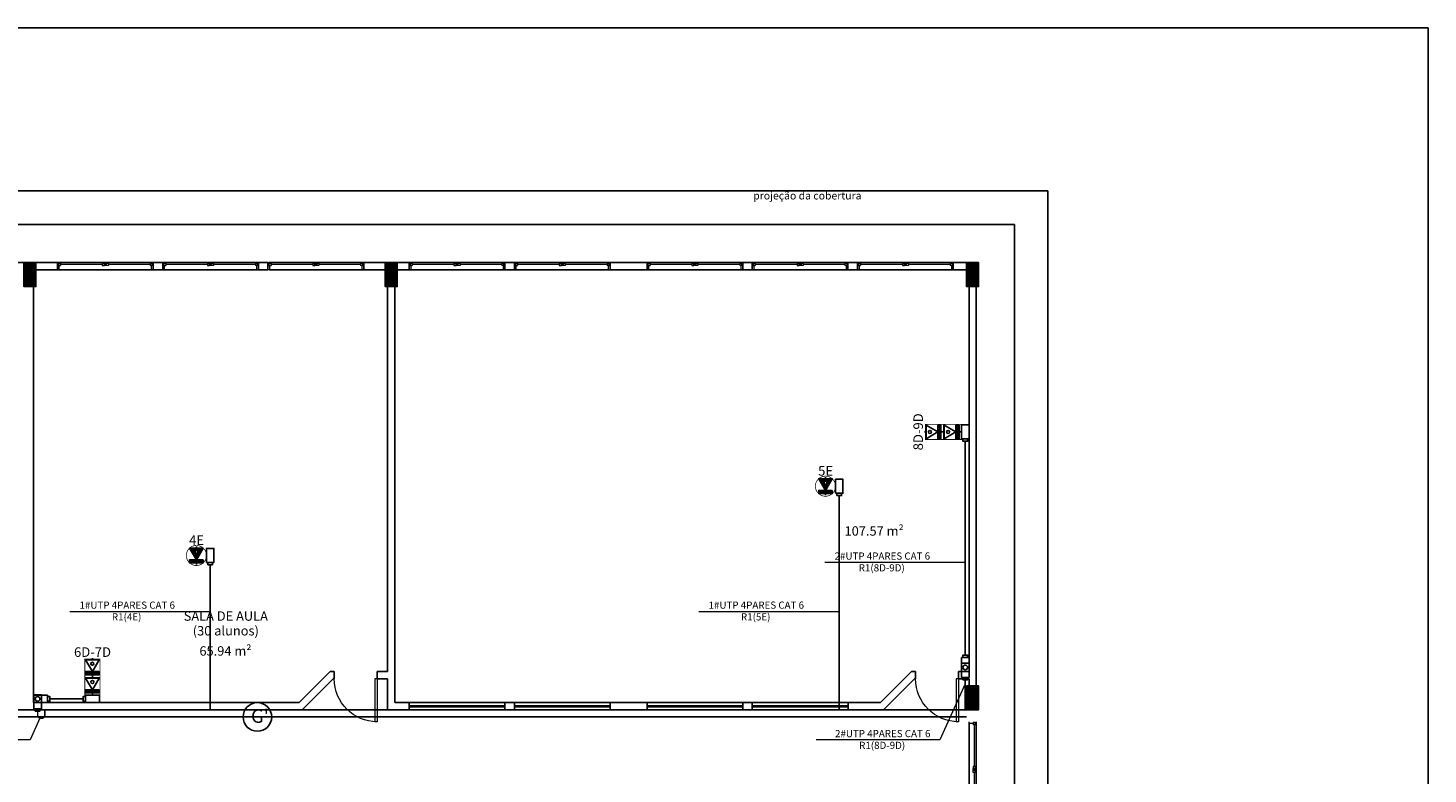
# Model space of a CAD drawing. Units: inches. Extents: x 6643 to 37842, y -7371 to 16801.
# Drawn here: x 37813 to 37842, y 16786 to 16801 of the extents above; entities that cross this region are included whole.
import ezdxf
from ezdxf.enums import TextEntityAlignment as Align

# ---------------------------------------------------------------- set-up
doc = ezdxf.new("R2010")
doc.units = ezdxf.units.IN
doc.header["$MEASUREMENT"] = 0
doc.linetypes.add('CONTINUO', pattern=[0])
for name, color, linetype, lineweight in [('ARQ_ESQ_JAN', 3, 'Continuous', 9), ('ARQ_ESQ_POT', 3, 'Continuous', 9), ('Cotas', 12, 'Continuous', 9)]:
    doc.layers.add(name, color=color, linetype=linetype, lineweight=lineweight)
for name, color, linetype in [('G5-COTA', 36, 'Continuous'), ('G5-CX DERIV - L', 10, 'Continuous'), ('G5-CX DERIV - X', 10, 'Continuous'), ('G5-EST DADOS', 200, 'Continuous'), ('G5-EST VOZ', 7, 'Continuous'), ('G5-TEXTO', 7, 'Continuous'), ('G5-TUB APAR AL', 140, 'Continuous'), ('G5-TUB APAR BX', 7, 'Continuous'), ('PLANTA_G5', 8, 'Continuous')]:
    doc.layers.add(name, color=color, linetype=linetype)
doc.styles.add('G5-GERAL', font='arial.ttf')
doc.styles.get("Standard").update_dxf_attribs({"font": 'arial.ttf'})

# ---------------------------------------------------------------- blocks, each defined once
blk = doc.blocks.new('M_Single-Flush Vision2 - P1-PORTA VISOR 90x210_1-25-BL SL AULA PAV-1')
at = {"layer": 'ARQ_ESQ_POT'}
for p, q in [((39.89999999999972, 7.499999999990281), (39.89999999999972, 97.49999999998958)), ((44.99999999999985, 97.49999999998958), (39.89999999999972, 97.49999999998958)), ((44.99999999999985, 7.499999999990281), (44.99999999999985, 97.49999999998958)), ((44.99999999999985, 7.499999999990281), (39.89999999999972, 7.499999999990281))]:
    blk.add_line(p, q, dxfattribs=at)
blk.add_arc((44.9999999999997, 7.499999999989632), 89.99999999999982, 89.99999999999993, 179.9999999999998, dxfattribs=at)
blk = doc.blocks.new('Awning-Double_0002 - J1-JANELA 200x140_1-61-BL SL AULA TÉRREO')
at = {"layer": 'ARQ_ESQ_JAN'}
blk.add_hatch(color=256, dxfattribs=at).paths.add_polyline_path([(-1.90500000000025, 3.054999999999998), (1.90499999999973, 3.054999999999998), (1.90499999999973, 9.405), (-1.90500000000025, 9.405)], flags=0)
at = {"layer": 'ARQ_ESQ_JAN', "lineweight": 18}
for p, q in [((-100.0000000000001, 9.405), (-98.09499999999888, 9.405)), ((-98.09499999999888, 3.054999999999998), (-98.09499999999888, 9.405)), ((-98.094999999999, 7.499999999999861), (-98.09499999999888, 3.054999999999998)), ((-98.094999999999, 7.499999999999861), (-93.65, 7.499999999999861)), ((-98.09499999999888, 3.054999999999998), (-93.65, 3.054999999999998)), ((-98.09499999999888, 3.054999999999998), (-96.82500000000029, 3.054999999999998)), ((-96.82500000000029, -5.594999999999953), (-96.82500000000029, 3.054999999999999)), ((-93.65, 7.499999999999861), (-93.65, 3.054999999999998)), ((-93.65, 5.277499999999309), (-6.350000000000207, 5.277499999999309)), ((-6.350000000000207, 7.499999999999959), (-6.350000000000207, 3.054999999999998)), ((-6.350000000000207, 7.499999999999959), (-1.90500000000025, 7.499999999999959)), ((-6.350000000000207, 3.054999999999998), (-1.90500000000025, 3.054999999999998)), ((-1.90500000000025, 9.405), (-1.90500000000025, 3.054999999999998)), ((-1.90500000000025, 9.405), (1.90499999999973, 9.405)), ((1.90499999999973, 9.405), (-1.90500000000025, 9.405)), ((-1.90500000000025, 9.405), (-1.90500000000025, 3.054999999999998)), ((-1.90500000000025, 7.499999999999959), (-1.90500000000025, 3.054999999999998)), ((-1.90500000000025, 3.054999999999998), (1.90499999999973, 3.054999999999998)), ((-1.90500000000025, 3.054999999999998), (1.90499999999973, 3.054999999999998)), ((1.90499999999973, 9.405), (1.90499999999973, 3.054999999999998)), ((1.90499999999973, 3.054999999999998), (1.90499999999973, 9.405)), ((1.90499999999973, 7.499999999999981), (1.90499999999973, 3.054999999999998)), ((6.349999999999804, 7.499999999999981), (1.90499999999973, 7.499999999999981)), ((6.349999999999804, 3.054999999999998), (1.90499999999973, 3.054999999999998)), ((6.349999999999804, 7.499999999999981), (6.349999999999804, 3.054999999999998)), ((6.349999999999804, 5.277499999999309), (93.64999999999957, 5.277499999999309)), ((93.64999999999957, 7.499999999999917), (93.64999999999957, 3.054999999999998)), ((98.09499999999953, 7.499999999999917), (93.64999999999957, 7.499999999999917)), ((98.09499999999953, 3.054999999999998), (93.64999999999957, 3.054999999999998)), ((96.8249999999996, 3.054999999999998), (96.8249999999996, -5.594999999999998)), ((98.09499999999953, 3.054999999999998), (98.09499999999953, 9.404999999999793)), ((99.9999999999997, 9.404999999999793), (98.09499999999953, 9.404999999999793)), ((98.09499999999953, 7.499999999999917), (98.09499999999953, 3.054999999999998)), ((-96.82500000000029, -5.594999999999953), (-99.99999999999979, -5.594999999999953)), ((96.8249999999996, -5.594999999999998), (100.0000000000002, -5.594999999999998))]:
    blk.add_line(p, q, dxfattribs=at)
blk = doc.blocks.new('Awning-Double_0002 - J1-JANELA 200x140_1-60-BL SL AULA TÉRREO')
at = {"layer": 'ARQ_ESQ_JAN'}
blk.add_hatch(color=256, dxfattribs=at).paths.add_polyline_path([(-1.90500000000025, -3.054999999999998), (-1.90500000000025, -9.405), (1.90499999999973, -9.405), (1.90499999999973, -3.054999999999998)], flags=0)
at = {"layer": 'ARQ_ESQ_JAN', "lineweight": 18}
for p, q in [((-96.82500000000029, 5.594999999999953), (-99.99999999999979, 5.594999999999953)), ((-96.82500000000029, 5.594999999999953), (-96.82500000000029, -3.054999999999999)), ((96.8249999999996, 5.594999999999998), (100.0000000000002, 5.594999999999998)), ((96.8249999999996, -3.054999999999998), (96.8249999999996, 5.594999999999998)), ((-100.0000000000001, -9.405), (-98.09499999999888, -9.405)), ((-98.09499999999888, -3.054999999999998), (-93.65, -3.054999999999998)), ((-98.094999999999, -7.499999999999861), (-98.09499999999888, -3.054999999999998)), ((-98.09499999999888, -3.054999999999998), (-96.82500000000029, -3.054999999999998)), ((-98.09499999999888, -3.054999999999998), (-98.09499999999888, -9.405)), ((-98.094999999999, -7.499999999999861), (-93.65, -7.499999999999861)), ((-93.65, -7.499999999999861), (-93.65, -3.054999999999998)), ((-93.65, -5.277499999999309), (-6.350000000000207, -5.277499999999309)), ((-6.350000000000207, -3.054999999999998), (-1.90500000000025, -3.054999999999998)), ((-6.350000000000207, -7.499999999999959), (-6.350000000000207, -3.054999999999998)), ((-6.350000000000207, -7.499999999999959), (-1.90500000000025, -7.499999999999959)), ((-1.90500000000025, -7.499999999999959), (-1.90500000000025, -3.054999999999998)), ((-1.90500000000025, -3.054999999999998), (1.90499999999973, -3.054999999999998)), ((-1.90500000000025, -9.405), (-1.90500000000025, -3.054999999999998)), ((-1.90500000000025, -3.054999999999998), (-1.90500000000025, -9.405)), ((1.90499999999973, -3.054999999999998), (-1.90500000000025, -3.054999999999998)), ((-1.90500000000025, -9.405), (1.90499999999973, -9.405)), ((-1.90500000000025, -9.405), (1.90499999999973, -9.405)), ((1.90499999999973, -7.499999999999981), (1.90499999999973, -3.054999999999998)), ((6.349999999999804, -3.054999999999998), (1.90499999999973, -3.054999999999998)), ((1.90499999999973, -9.405), (1.90499999999973, -3.054999999999998)), ((1.90499999999973, -9.405), (1.90499999999973, -3.054999999999998)), ((6.349999999999804, -7.499999999999981), (1.90499999999973, -7.499999999999981)), ((6.349999999999804, -7.499999999999981), (6.349999999999804, -3.054999999999998)), ((6.349999999999804, -5.277499999999309), (93.64999999999957, -5.277499999999309)), ((93.64999999999957, -7.499999999999917), (93.64999999999957, -3.054999999999998)), ((98.09499999999953, -3.054999999999998), (93.64999999999957, -3.054999999999998)), ((98.09499999999953, -7.499999999999917), (93.64999999999957, -7.499999999999917)), ((98.09499999999953, -7.499999999999917), (98.09499999999953, -3.054999999999998)), ((98.09499999999953, -3.054999999999998), (98.09499999999953, -9.404999999999793)), ((99.9999999999997, -9.404999999999793), (98.09499999999953, -9.404999999999793))]:
    blk.add_line(p, q, dxfattribs=at)
blk = doc.blocks.new('E')
for points in [[(0.0942866588502511, 0.0499998765797045), (-0.0942866588497964, 0.0499998765797045), (-0.0942866588497964, -0.0499998765797045), (0.0942866588502511, -0.0499998765797045)], [(0.0942866588502511, -0.0311951498567851), (0.1254818087072635, -0.0311951498567851), (0.1254818087072635, 0.0311951498567851), (0.0942866588502511, 0.0311951498567851)]]:
    blk.add_lwpolyline(points, close=True)
blk = doc.blocks.new('G5- RJ45 BX')
h = blk.add_hatch(color=256)
h.dxf.hatch_style = 1
h.paths.add_polyline_path([(0.1408257140628848, 0.1018742356034181), (-0.1408257140628848, 0.1018742356034181), (-0.1408257140628848, 0.0339580785345106), (0.1408257140628848, 0.0339580785345106)])
for p, q in [((0, 0.3457915273718299), (0, 0.3797496059063405)), ((0, 0), (0, 0.0339580785345106))]:
    blk.add_line(p, q)
for points in [[(0, 0.1018742356034181), (-0.1408257140633395, 0.3457915273718299), (0.14082571406243, 0.3457915273718299)], [(0.1408257140628848, 0.1018742356034181), (-0.1408257140628848, 0.1018742356034181), (-0.1408257140628848, 0.0339580785345106), (0.1408257140628848, 0.0339580785345106)]]:
    blk.add_lwpolyline(points, close=True)
blk.add_circle((4.547e-13, 0.2644857634487607), 0.0312444072619655)
at = {"layer": 'G5-TEXTO', "style": 'G5-GERAL'}
blk.add_attdef('PONTO', text='', height=0.2, dxfattribs=at).set_placement((0.0031750307593939, 0.5095315463357794), align=Align.MIDDLE_CENTER)
blk = doc.blocks.new('LB')
for points in [[(0.1335482704566857, 0.0499998765792498), (-0.0550250472424523, 0.0499998765792498), (-0.0550250472424523, -0.0499998765801593), (0.1335482704566857, -0.0499998765801593)], [(0.1335482704566857, -0.0311951498572398), (0.1647434203136981, -0.0311951498572398), (0.1647434203136981, 0.0311951498563303), (0.1335482704566857, 0.0311951498563303)]]:
    blk.add_lwpolyline(points, close=True)
blk.add_circle((0, 0), 0.0311951498567784)
blk = doc.blocks.new('G5-RJ45 TETO')
h = blk.add_hatch(color=256)
h.dxf.hatch_style = 1
h.paths.add_polyline_path([(0.14082571406243, 0.1559167244184891), (-0.1408257140633395, 0.1559167244184891), (0, -0.0880005673499227)])
h.paths.add_polyline_path([(-0.0312444072615108, 0.0746109604954199, -1), (0.0312444072624202, 0.0746109604954199, -1)], flags=16)
h = blk.add_hatch(color=256)
h.dxf.hatch_style = 1
h.paths.add_polyline_path([(0.1408257140628848, -0.0880005673499227), (-0.1408257140628848, -0.0880005673499227), (-0.1408257140628848, -0.1559167244188302), (0.1408257140628848, -0.1559167244188302)])
at = {"layer": '', "const_width": 0.015}
blk.add_lwpolyline([(-0.00383589450621, 0.210064734327716, 109.5349436226015), (0.00383589450621, 0.210064734327716)], format="xyb", dxfattribs=at)
for p, q in [((0, 0.1559167244184891), (0, 0.1898748029529997)), ((0, -0.1898748029533408), (0, -0.1559167244188302))]:
    blk.add_line(p, q)
for points in [[(0, -0.0880005673499227), (-0.1408257140633395, 0.1559167244184891), (0.14082571406243, 0.1559167244184891)], [(0.1408257140628848, -0.0880005673499227), (-0.1408257140628848, -0.0880005673499227), (-0.1408257140628848, -0.1559167244188302), (0.1408257140628848, -0.1559167244188302)]]:
    blk.add_lwpolyline(points, close=True)
blk.add_circle((4.547e-13, 0.0746109604954199), 0.0312444072619655)
at = {"layer": 'G5-TEXTO', "style": 'G5-GERAL'}
blk.add_attdef('PONTO', text='', height=0.2, dxfattribs=at).set_placement((0.0031750307593939, 0.3196567433824384), align=Align.MIDDLE_CENTER)

msp = doc.modelspace()

# ---------------------------------------------------------------- hatches: boundary and pattern name
at = {"layer": 'PLANTA_G5', "ltscale": 8}
h = msp.add_hatch(dxfattribs=at)
h.set_pattern_fill('ANSI31', color=256, scale=0.15, style=0)
h.set_pattern_definition([(44.99999999999999, (37812.91923446646, 16795.7258626225), (-0.0132582521472478, 0.0132582521472478), [])])
h.paths.add_polyline_path([(37813.16923446647, 16796.2258626225), (37812.91923446646, 16796.2258626225), (37812.91923446646, 16795.7258626225), (37813.16923446647, 16795.7258626225)])
h = msp.add_hatch(dxfattribs=at)
h.set_pattern_fill('ANSI31', color=256, scale=0.15, style=0)
h.set_pattern_definition([(44.99999999999999, (37820.46923446647, 16795.7258626225), (-0.0132582521472478, 0.0132582521472478), [])])
h.paths.add_polyline_path([(37820.71923446647, 16796.2258626225), (37820.46923446647, 16796.2258626225), (37820.46923446647, 16795.7258626225), (37820.71923446647, 16795.7258626225)])
h = msp.add_hatch(dxfattribs=at)
h.set_pattern_fill('ANSI31', color=256, scale=0.15, style=0)
h.set_pattern_definition([(44.99999999999999, (37832.61923446647, 16795.7258626225), (-0.0132582521472478, 0.0132582521472478), [])])
h.paths.add_polyline_path([(37832.86923446647, 16796.2258626225), (37832.61923446647, 16796.2258626225), (37832.61923446647, 16795.7258626225), (37832.86923446647, 16795.7258626225)])
msp.add_hatch(color=256, dxfattribs=at).paths.add_polyline_path([(37831.55273446647, 16787.5258626225), (37831.53136650082, 16787.5258626225), (37831.55273446647, 16787.54723058815)], flags=0)
h = msp.add_hatch(dxfattribs=at)
h.set_pattern_fill('ANSI31', color=256, scale=0.15, style=0)
h.set_pattern_definition([(44.99999999999999, (37832.61923446647, 16786.87586262251), (-0.0132582521472478, 0.0132582521472478), [])])
h.paths.add_polyline_path([(37832.86923446647, 16787.3758626225), (37832.61923446647, 16787.3758626225), (37832.61923446647, 16786.87586262251), (37832.86923446647, 16786.87586262251)])

# ---------------------------------------------------------------- linework, layer by layer
at = {"layer": 'Cotas'}
for points in [[(37829.65659014508, 16789.96008970126), (37832.59141846799, 16789.96008970126)], [(37827.02228984045, 16788.93408954505), (37829.95711816334, 16788.93408954505)], [(37832.59141846799, 16787.41699109536), (37832.05681493853, 16786.24763522364), (37829.47249189476, 16786.24763522364)], [(37813.25256489425, 16786.69728451318), (37813.04699522721, 16786.24763522364), (37810.46267218345, 16786.24763522364)]]:
    msp.add_lwpolyline(points, dxfattribs=at)
at = {"layer": 'G5-COTA'}
msp.add_circle((37817.79781120205, 16786.7258626225), 0.2992582402183714, dxfattribs=at)
at = {"layer": 'G5-CX DERIV - X', "const_width": 0.015}
for points in [[(37832.13385286358, 16792.84228706651), (37832.13385286358, 16792.52667755985), (37831.75410325768, 16792.52667755985), (37831.75410325768, 16792.84228706651)], [(37832.51360246949, 16792.84228706651), (37832.51360246949, 16792.52667755985), (37832.13385286358, 16792.52667755985), (37832.13385286358, 16792.84228706651)], [(37814.50667890863, 16787.55561222841), (37814.19106940198, 16787.55561222841), (37814.19106940198, 16787.93536183432), (37814.50667890863, 16787.93536183432)], [(37814.50667890863, 16787.17586262251), (37814.19106940198, 16787.17586262251), (37814.19106940198, 16787.55561222841), (37814.50667890863, 16787.55561222841)]]:
    msp.add_lwpolyline(points, close=True, dxfattribs=at)
at = {"layer": 'G5-EST DADOS'}
for p, q in [((37768.06923446646, 16786.87586262251), (37832.61923446647, 16786.87586262251)), ((37794.01423446646, 16786.7258626225), (37832.61923446647, 16786.7258626225))]:
    msp.add_line(p, q, dxfattribs=at)
at = {"layer": 'G5-TUB APAR AL', "linetype": 'CONTINUO', "ltscale": 1.5, "const_width": 0.0327046695039843}
msp.add_lwpolyline([(37832.59141846799, 16787.50510530595), (37832.59141846799, 16786.87586262251)], dxfattribs=at)
msp.add_lwpolyline([(37813.2048780209, 16786.84728451318), (37813.2048780209, 16786.76728451318, 0.4142135623304735), (37813.27487802089, 16786.69728451318), (37813.2848780209, 16786.69728451318, 0.4142135624086132), (37813.35487802092, 16786.76728451318), (37813.35487802092, 16786.8758626225)], format="xyb", dxfattribs=at)
at = {"layer": 'G5-TUB APAR BX', "linetype": 'CONTINUO', "ltscale": 1.5, "const_width": 0.0327046695039843}
for points in [[(37832.59141846799, 16788.01789352155), (37832.59141846799, 16792.4891919864)], [(37813.46127212871, 16787.10367862099), (37814.15358382853, 16787.10367862099)]]:
    msp.add_lwpolyline(points, dxfattribs=at)
at = {"layer": 'PLANTA_G5', "ltscale": 8}
for p, q in [((37791.76923446647, 16797.7258626225), (37834.31923446646, 16797.7258626225)), ((37834.31923446646, 16773.52586262251), (37834.31923446646, 16797.7258626225)), ((37792.46923446647, 16797.0258626225), (37833.61923446647, 16797.0258626225)), ((37833.61923446647, 16797.0258626225), (37833.61923446647, 16774.2258626225)), ((37812.19423446647, 16796.2258626225), (37813.61923446647, 16796.2258626225)), ((37813.61923446647, 16796.2258626225), (37813.61923446647, 16796.07586262251)), ((37813.63828446646, 16796.2258626225), (37813.61923446647, 16796.2258626225)), ((37813.63828446646, 16796.2258626225), (37815.60018446647, 16796.2258626225)), ((37815.61923446647, 16796.2258626225), (37815.60018446647, 16796.2258626225)), ((37815.61923446647, 16796.2258626225), (37815.81923446647, 16796.2258626225)), ((37815.61923446647, 16796.07586262251), (37815.61923446647, 16796.2258626225)), ((37815.81923446647, 16796.2258626225), (37815.81923446647, 16796.07586262251)), ((37815.83828446647, 16796.2258626225), (37815.81923446647, 16796.2258626225)), ((37815.83828446647, 16796.2258626225), (37817.80018446647, 16796.2258626225)), ((37817.81923446647, 16796.2258626225), (37818.01923446647, 16796.2258626225)), ((37817.81923446647, 16796.2258626225), (37818.01923446647, 16796.2258626225)), ((37817.81923446647, 16796.07586262251), (37817.81923446647, 16796.2258626225)), ((37817.91923446646, 16796.2258626225), (37817.90018446647, 16796.2258626225)), ((37818.01923446647, 16796.2258626225), (37818.01923446647, 16796.07586262251)), ((37818.01923446647, 16796.2258626225), (37818.01923446647, 16796.07586262251)), ((37818.03828446646, 16796.2258626225), (37820.00018446647, 16796.2258626225)), ((37818.35733446647, 16796.2258626225), (37818.33828446647, 16796.2258626225)), ((37819.86923446647, 16796.2258626225), (37820.96923446647, 16796.2258626225)), ((37820.01923446647, 16796.2258626225), (37820.00018446647, 16796.2258626225)), ((37820.01923446647, 16796.07586262251), (37820.01923446647, 16796.2258626225)), ((37820.96923446647, 16796.2258626225), (37820.96923446647, 16796.07586262251)), ((37820.98828446647, 16796.2258626225), (37820.96923446647, 16796.2258626225)), ((37820.98828446647, 16796.2258626225), (37822.95018446646, 16796.2258626225)), ((37822.66923446647, 16796.2258626225), (37822.86923446647, 16796.2258626225)), ((37822.96923446647, 16796.2258626225), (37822.95018446646, 16796.2258626225)), ((37822.96923446647, 16796.07586262251), (37822.96923446647, 16796.2258626225)), ((37822.96923446647, 16796.2258626225), (37823.16923446646, 16796.2258626225)), ((37823.16923446646, 16796.2258626225), (37823.16923446646, 16796.07586262251)), ((37823.18828446647, 16796.2258626225), (37823.16923446646, 16796.2258626225)), ((37823.18828446647, 16796.2258626225), (37825.15018446647, 16796.2258626225)), ((37825.16882782998, 16796.2258626225), (37825.95923446646, 16796.2258626225)), ((37825.16923446646, 16796.07586262251), (37825.16923446646, 16796.2258626225)), ((37825.20733446647, 16796.2258626225), (37825.18828446647, 16796.2258626225)), ((37825.94018446647, 16796.2258626225), (37825.94018446647, 16796.07586262251)), ((37825.95923446646, 16796.2258626225), (37825.94018446647, 16796.2258626225)), ((37825.95923446646, 16796.2258626225), (37827.92113446647, 16796.2258626225)), ((37827.94018446647, 16796.2258626225), (37827.92113446647, 16796.2258626225)), ((37827.94018446647, 16796.2258626225), (37828.14018446647, 16796.2258626225)), ((37827.94018446647, 16796.07586262251), (37827.94018446647, 16796.2258626225)), ((37828.14018446647, 16796.2258626225), (37828.14018446647, 16796.07586262251)), ((37828.15923446647, 16796.2258626225), (37828.14018446647, 16796.2258626225)), ((37828.15923446647, 16796.2258626225), (37830.12113446647, 16796.2258626225)), ((37830.14018446647, 16796.2258626225), (37830.12113446647, 16796.2258626225)), ((37830.14018446647, 16796.2258626225), (37830.35923446647, 16796.2258626225)), ((37830.14018446647, 16796.07586262251), (37830.14018446647, 16796.2258626225)), ((37830.34018446646, 16796.2258626225), (37830.34018446646, 16796.07586262251)), ((37830.34018446646, 16796.07586262251), (37830.34018446646, 16796.2258626225)), ((37830.37828446647, 16796.2258626225), (37830.35923446647, 16796.2258626225)), ((37830.35923446647, 16796.2258626225), (37832.32113446647, 16796.2258626225)), ((37832.21328446647, 16796.2258626225), (37832.83828446647, 16796.2258626225)), ((37832.34018446646, 16796.2258626225), (37832.32113446647, 16796.2258626225)), ((37832.34018446646, 16796.07586262251), (37832.34018446646, 16796.2258626225)), ((37813.61923446647, 16796.07586262251), (37813.16923446647, 16796.07586262251)), ((37813.61923446647, 16796.07586262251), (37813.65098446647, 16796.07586262251)), ((37813.65098446647, 16796.07586262251), (37815.58748446647, 16796.07586262251)), ((37815.58748446647, 16796.07586262251), (37815.61923446647, 16796.07586262251)), ((37815.81923446647, 16796.07586262251), (37815.61923446647, 16796.07586262251)), ((37815.81923446647, 16796.07586262251), (37815.85098446647, 16796.07586262251)), ((37815.85098446647, 16796.07586262251), (37817.78748446646, 16796.07586262251)), ((37817.81923446647, 16796.07586262251), (37817.84424122966, 16796.07586262251)), ((37818.01923446647, 16796.07586262251), (37817.81923446647, 16796.07586262251)), ((37817.84424122966, 16796.07586262251), (37817.99424122967, 16796.07586262251)), ((37817.99424122967, 16796.07586262251), (37818.01923446647, 16796.07586262251)), ((37818.05098446647, 16796.07586262251), (37819.98748446647, 16796.07586262251)), ((37818.33828446647, 16796.07586262251), (37818.37003446647, 16796.07586262251)), ((37820.46923446647, 16796.07586262251), (37819.86923446647, 16796.07586262251)), ((37819.98748446647, 16796.07586262251), (37820.01923446647, 16796.07586262251)), ((37820.96923446647, 16796.07586262251), (37820.41923446646, 16796.07586262251)), ((37820.96923446647, 16796.07586262251), (37821.00098446647, 16796.07586262251)), ((37821.00098446647, 16796.07586262251), (37822.93748446647, 16796.07586262251)), ((37822.86923446647, 16796.07586262251), (37822.66923446647, 16796.07586262251)), ((37822.93748446647, 16796.07586262251), (37822.96923446647, 16796.07586262251)), ((37822.96923446647, 16796.07586262251), (37823.16923446646, 16796.07586262251)), ((37823.16923446646, 16796.07586262251), (37823.20098446647, 16796.07586262251)), ((37823.20098446647, 16796.07586262251), (37825.13748446647, 16796.07586262251)), ((37825.94018446647, 16796.07586262251), (37825.16882782998, 16796.07586262251)), ((37825.26559110295, 16796.07586262251), (37825.41559110295, 16796.07586262251)), ((37825.94018446647, 16796.07586262251), (37825.97193446646, 16796.07586262251)), ((37825.97193446646, 16796.07586262251), (37827.90843446647, 16796.07586262251)), ((37827.90843446647, 16796.07586262251), (37827.94018446647, 16796.07586262251)), ((37828.14018446647, 16796.07586262251), (37827.94018446647, 16796.07586262251)), ((37828.14018446647, 16796.07586262251), (37828.17193446647, 16796.07586262251)), ((37828.17193446647, 16796.07586262251), (37830.10843446646, 16796.07586262251)), ((37830.10843446646, 16796.07586262251), (37830.14018446647, 16796.07586262251)), ((37830.35923446647, 16796.07586262251), (37830.14018446647, 16796.07586262251)), ((37830.35923446647, 16796.07586262251), (37830.39098446647, 16796.07586262251)), ((37830.37193446646, 16796.07586262251), (37832.30843446647, 16796.07586262251)), ((37832.63828446646, 16796.07586262251), (37832.21328446647, 16796.07586262251)), ((37832.30843446647, 16796.07586262251), (37832.34018446646, 16796.07586262251)), ((37813.11923446647, 16787.02586262251), (37813.11923446647, 16795.7258626225)), ((37813.11923446647, 16795.7258626225), (37813.11923446647, 16787.02586262251)), ((37820.51923446647, 16787.6758626225), (37820.51923446647, 16795.7258626225)), ((37820.66923446647, 16795.7258626225), (37820.66923446647, 16787.02586262251)), ((37832.66923446646, 16795.7258626225), (37832.66923446646, 16787.6758626225)), ((37832.81923446646, 16787.3758626225), (37832.81923446646, 16795.7258626225)), ((37819.31923446646, 16787.6758626225), (37818.66923446646, 16787.02586262251)), ((37819.31923446646, 16787.6758626225), (37819.40273446647, 16787.6758626225)), ((37819.40273446647, 16787.6758626225), (37819.40273446647, 16787.5258626225)), ((37820.30273446647, 16787.5258626225), (37820.30273446647, 16787.6758626225)), ((37820.30273446647, 16787.6758626225), (37820.51923446647, 16787.6758626225)), ((37831.46923446647, 16787.6758626225), (37830.81923446646, 16787.0258626225)), ((37831.46923446647, 16787.6758626225), (37831.55273446647, 16787.6758626225)), ((37831.55273446647, 16787.6758626225), (37831.55273446647, 16787.5258626225)), ((37832.45273446647, 16787.5258626225), (37832.45273446647, 16787.6758626225)), ((37832.45273446647, 16787.6758626225), (37832.66923446646, 16787.6758626225)), ((37819.38136650082, 16787.5258626225), (37818.73136650082, 16786.87586262251)), ((37819.40273446647, 16787.5258626225), (37819.38136650082, 16787.5258626225)), ((37820.51923446647, 16787.5258626225), (37820.30273446647, 16787.5258626225)), ((37820.51923446647, 16786.87586262251), (37820.51923446647, 16787.5258626225)), ((37831.53136650082, 16787.5258626225), (37830.88136650082, 16786.87586262251)), ((37831.55273446647, 16787.5258626225), (37831.53136650082, 16787.5258626225)), ((37832.66923446646, 16787.5258626225), (37832.45273446647, 16787.5258626225)), ((37832.66923446646, 16787.3758626225), (37832.66923446646, 16787.5258626225)), ((37815.77979399343, 16786.87586262251), (37812.96901718825, 16786.87586262251)), ((37818.73136650082, 16786.87586262251), (37812.96901718825, 16786.87586262251)), ((37813.11923446647, 16787.02586262251), (37818.66923446646, 16787.02586262251)), ((37813.11923446647, 16787.0258626225), (37815.71766195908, 16787.0258626225)), ((37830.88136650082, 16786.87586262251), (37820.51923446647, 16786.87586262251)), ((37820.66923446647, 16787.02586262251), (37830.81923446646, 16787.0258626225)), ((37820.96923446647, 16787.02586262251), (37820.96923446647, 16786.87586262251)), ((37822.96923446647, 16786.96023257138), (37820.96923446647, 16786.96023257138)), ((37822.96923446647, 16786.94023257138), (37820.96923446647, 16786.94023257138)), ((37822.67514443004, 16787.02586262251), (37822.67519122966, 16787.02586262251)), ((37822.96923446647, 16786.87586262251), (37822.96923446647, 16787.02586262251)), ((37823.16923446646, 16787.02586262251), (37823.16923446646, 16786.87586262251)), ((37825.16923446646, 16786.96023257138), (37823.16923446646, 16786.96023257138)), ((37825.16923446646, 16786.94023257138), (37823.16923446646, 16786.94023257138)), ((37824.87514443004, 16787.02586262251), (37824.87519122966, 16787.02586262251)), ((37825.16923446646, 16786.87586262251), (37825.16923446646, 16787.02586262251)), ((37825.94059110295, 16787.02586262251), (37825.94059110295, 16786.87586262251)), ((37827.94059110295, 16786.96023257138), (37825.94059110295, 16786.96023257138)), ((37827.94059110295, 16786.94023257138), (37825.94059110295, 16786.94023257138)), ((37827.64650106653, 16787.02586262251), (37827.64654786616, 16787.02586262251)), ((37827.94059110295, 16786.87586262251), (37827.94059110295, 16787.02586262251)), ((37828.14059110295, 16787.02586262251), (37828.14059110295, 16786.87586262251)), ((37830.14059110295, 16786.96023257138), (37828.14059110295, 16786.96023257138)), ((37830.14059110295, 16786.94023257138), (37828.14059110295, 16786.94023257138)), ((37829.84650106652, 16787.02586262251), (37829.84654786615, 16787.02586262251)), ((37830.14059110295, 16786.87586262251), (37830.14059110295, 16787.02586262251)), ((37832.66923446646, 16784.6576126225), (37832.66923446646, 16786.5941126225)), ((37832.81923446646, 16784.6449126225), (37832.81923446646, 16786.60681262251))]:
    msp.add_line(p, q, dxfattribs=at)
for points in [[(37812.91923446646, 16796.2258626225), (37813.16923446647, 16796.2258626225), (37813.16923446647, 16795.7258626225), (37812.91923446646, 16795.7258626225)], [(37820.46923446647, 16796.2258626225), (37820.71923446647, 16796.2258626225), (37820.71923446647, 16795.7258626225), (37820.46923446647, 16795.7258626225)], [(37832.61923446647, 16796.2258626225), (37832.86923446647, 16796.2258626225), (37832.86923446647, 16795.7258626225), (37832.61923446647, 16795.7258626225)], [(37832.61923446647, 16787.3758626225), (37832.86923446647, 16787.3758626225), (37832.86923446647, 16786.87586262251), (37832.61923446647, 16786.87586262251)]]:
    msp.add_lwpolyline(points, close=True, dxfattribs=at)

# ---------------------------------------------------------------- block references
at = {"layer": 'G5-CX DERIV - L', "color": 5}
for p, xscale, yscale, zscale, rotation in [((37832.59141846799, 16787.76149941375), 1.556323811375477, 1.556323811375477, 1.556323811375477, 90), ((37832.59141846799, 16787.76149941375), -1.556323811375477, 1.556323811368201, 1.556323811372529, 90), ((37813.2048780209, 16787.10367862098), 1.556323811368201, 1.556323811368201, 1.556323811368201, 270)]:
    msp.add_blockref('LB', p, dxfattribs=dict(at, xscale=xscale, yscale=yscale, zscale=zscale, rotation=rotation))
at = {"layer": 'G5-CX DERIV - L', "color": 5, "xscale": 1.556323811371839, "yscale": 1.556323811371839, "zscale": 1.556323811371839}
msp.add_blockref('LB', (37813.2048780209, 16787.10367862099), dxfattribs=at)
at = {"layer": 'G5-CX DERIV - X', "color": 5}
for p, xscale, yscale, zscale, rotation in [((37832.59141846799, 16792.68448231318), 1.556323811371839, 1.556323811371839, 1.556323811371839, 270), ((37829.95711816334, 16791.55049111184), -1.55632381137184, 1.55632381137184, 1.55632381137184, 90), ((37816.8108422088, 16790.10211269314), -1.55632381137184, 1.55632381137184, 1.55632381137184, 90), ((37814.34887415532, 16787.10367862099), 1.556323811368201, 1.556323811368201, 1.556323811368201, 180)]:
    msp.add_blockref('E', p, dxfattribs=dict(at, xscale=xscale, yscale=yscale, zscale=zscale, rotation=rotation))
at = {"layer": 'G5-EST DADOS', "rotation": 90}
msp.add_blockref('G5- RJ45 BX', (37832.49662343024, 16792.68448231318), dxfattribs=at)
at = {"layer": 'G5-EST DADOS'}
for p, values in [((37829.66920241071, 16791.55049111184), {'PONTO': '5E'}), ((37816.52292645617, 16790.10211269314), {'PONTO': '4E'})]:
    msp.add_blockref('G5-RJ45 TETO', p, dxfattribs=at).add_auto_attribs(values)
msp.add_blockref('G5- RJ45 BX', (37814.3488741553, 16787.19284166177), dxfattribs=at)
at = {"layer": 'G5-EST VOZ', "rotation": 90}
msp.add_blockref('G5- RJ45 BX', (37832.11687382433, 16792.68448231318), dxfattribs=at).add_auto_attribs({'PONTO': '8D-9D'})
at = {"layer": 'G5-EST VOZ'}
msp.add_blockref('G5- RJ45 BX', (37814.3488741553, 16787.57259126767), dxfattribs=at).add_auto_attribs({'PONTO': '6D-7D'})
at = {"layer": 'PLANTA_G5', "ltscale": 8, "xscale": -0.0100000000020373, "yscale": 0.0099999999983993, "zscale": 0.01}
for p in [(37814.61923446647, 16796.1318126225), (37816.81923446646, 16796.1318126225), (37819.01923446647, 16796.1318126225), (37821.96923446647, 16796.1318126225), (37824.16923446646, 16796.1318126225), (37826.94018446647, 16796.1318126225), (37829.14018446647, 16796.1318126225), (37831.34018446646, 16796.1318126225)]:
    msp.add_blockref('Awning-Double_0002 - J1-JANELA 200x140_1-61-BL SL AULA TÉRREO', p, dxfattribs=at)
at = {"layer": 'PLANTA_G5', "ltscale": 8, "yscale": 0.0099999999983993, "zscale": 0.01}
for name, p, xscale, rotation in [('M_Single-Flush Vision2 - P1-PORTA VISOR 90x210_1-25-BL SL AULA PAV-1', (37819.85273446647, 16787.6008626225), -0.0100000000020373, 180), ('M_Single-Flush Vision2 - P1-PORTA VISOR 90x210_1-25-BL SL AULA PAV-1', (37832.00273446646, 16787.6008626225), -0.0100000000020373, 180), ('Awning-Double_0002 - J1-JANELA 200x140_1-60-BL SL AULA TÉRREO', (37832.72518446647, 16785.6258626225), -0.0099999999983993, 90)]:
    msp.add_blockref(name, p, dxfattribs=dict(at, xscale=xscale, rotation=rotation))

# ---------------------------------------------------------------- texts
at = {"layer": 'G5-TEXTO', "style": 'G5-GERAL'}
for s, p in [('2#UTP 4PARES CAT 6', (37830.85818220178, 16790.01514006037)), ('R1(8D-9D)', (37830.8458015741, 16789.76931364884)), ('1#UTP 4PARES CAT 6', (37815.07760594261, 16788.98913990416)), ('1#UTP 4PARES CAT 6', (37828.22388189715, 16788.98913990416)), ('R1(4E)', (37815.06522531492, 16788.74331349263)), ('R1(5E)', (37828.21150126946, 16788.74331349263)), ('2#UTP 4PARES CAT 6', (37830.86670989404, 16786.30268558275)), ('R1(8D-9D)', (37830.85432926635, 16786.05685917122))]:
    msp.add_text(s, height=0.15, dxfattribs=at).set_placement(p, align=Align.CENTER)
msp.add_text("G'", height=0.2819376217368589, dxfattribs=at).set_placement((37817.66495635213, 16786.60265156558))
at = {"layer": 'PLANTA_G5', "ltscale": 8, "insert": (37829.29138146455, 16797.70599571283), "char_height": 0.16, "width": 4.199291170603646, "attachment_point": 2, "line_spacing_factor": 0.9385317878468562}
msp.add_mtext('projeção da cobertura', dxfattribs=at)
at = {"layer": 'PLANTA_G5', "ltscale": 8, "char_height": 0.1967065868263471, "attachment_point": 2, "line_spacing_factor": 0.9385317878468562, "bg_fill": 3, "box_fill_scale": 1.25, "bg_fill_color": 0}
for s, insert, width, bg_fill_transparency in [('107.57 m²', (37830.68753730141, 16790.71278692473), 1.368215920902973, 4390977), ('SALA DE AULA\\P(30 alunos)', (37817.13778728982, 16788.93408954505), 2.361599999999997, 6259168)]:
    msp.add_mtext(s, dxfattribs=dict(at, insert=insert, width=width, bg_fill_transparency=bg_fill_transparency))

# ---------------------------------------------------------------- next in the draw order: linework, layer by layer
at = {"layer": 'Cotas'}
msp.add_lwpolyline([(37813.87601388591, 16788.93408954505), (37816.8108422088, 16788.93408954505)], dxfattribs=at)
at = {"layer": 'G5-TUB APAR AL', "linetype": 'CONTINUO', "ltscale": 1.5, "const_width": 0.0327046695039843}
msp.add_lwpolyline([(37829.95711816334, 16791.35520078506), (37829.95711816334, 16786.85404941688)], dxfattribs=at)

# ---------------------------------------------------------------- next in the draw order: texts
at = {"layer": 'PLANTA_G5', "ltscale": 8, "insert": (37817.13057608909, 16788.20410373572), "char_height": 0.1967065868263471, "width": 1.108799999999998, "attachment_point": 2, "line_spacing_factor": 0.9385317878468562, "bg_fill": 3, "box_fill_scale": 1.25, "bg_fill_color": 0, "bg_fill_transparency": 6259168}
msp.add_mtext('65.94 m²', dxfattribs=at)

# ---------------------------------------------------------------- next in the draw order: linework, layer by layer
at = {"ltscale": 0.1}
msp.add_lwpolyline([(37754.22087428651, 16766.06307102391), (37842.26162406047, 16766.06307102391), (37842.26162406047, 16801.13171693088), (37754.22087428651, 16801.13171693088)], close=True, dxfattribs=at)
at = {"layer": 'G5-TUB APAR AL', "linetype": 'CONTINUO', "ltscale": 1.5, "const_width": 0.0327046695039843}
msp.add_lwpolyline([(37816.8108422088, 16789.90682236636), (37816.8108422088, 16786.85404941688)], dxfattribs=at)

doc.saveas('drawing.dxf')
